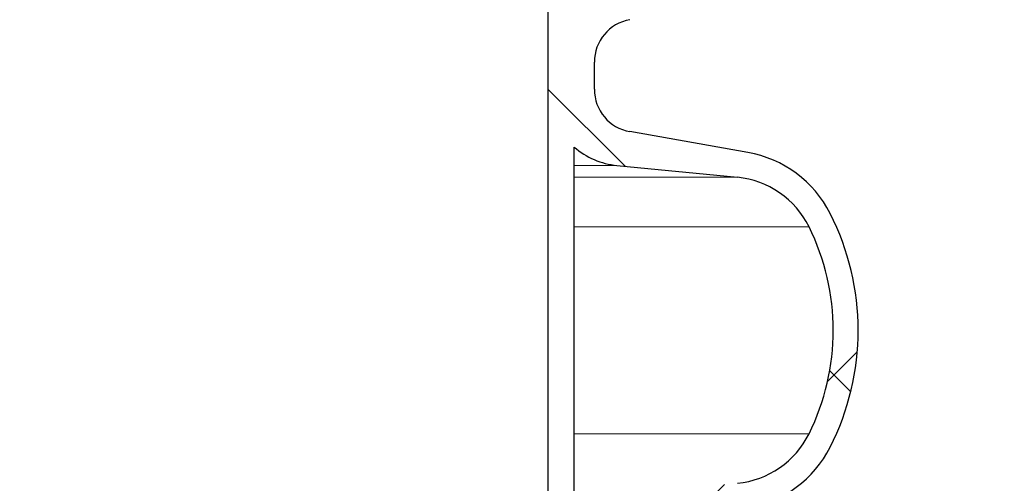
# Model space of a CAD drawing. Units: millimetres. Extents: x 15 to 735, y 5 to 292.
# Drawn here: x 679 to 686, y 168 to 171 of the extents above; entities that cross this region are included whole.
import ezdxf

# ---------------------------------------------------------------- set-up
doc = ezdxf.new("R2010")
doc.units = ezdxf.units.MM
doc.header["$PDSIZE"] = -1
for name, pattern in [('SLD-Dashed', [1.905, 1.27, -0.635]), ('SLD-Phantom', [12.699999999999998, 6.35, -1.27, 1.27, -1.27, 1.27, -1.27]), ('SLD-Solid', [0])]:
    doc.linetypes.add(name, pattern=pattern)
doc.layers.add('FUTURE_PIPES', color=9, linetype='SLD-Dashed')
doc.styles.add('SLDTEXTSTYLE0', font='GOTHIC.TTF', dxfattribs={"width": 0.913})
doc.dimstyles.new('SLDDIMSTYLE2', dxfattribs={"dimtxt": 3.5, "dimasz": 3.302, "dimexe": 0, "dimexo": 0.0625, "dimgap": 0.875, "dimtad": 1, "dimdec": 0, "dimlfac": 20, "dimrnd": 1e-09, "dimzin": 12, "dimdsep": 46, "dimtxsty": 'SLDTEXTSTYLE0', "dimsah": 1, "dimcen": 0.09, "dimadec": 0, "dimazin": 3, "dimtfac": 1, "dimtdec": 0, "dimtofl": 0, "dimtmove": 0, "dimatfit": 3, "dimfxl": 1, "dimfrac": 2, "dimtolj": 1, "dimtzin": 12, "dimarcsym": 0})

# ---------------------------------------------------------------- blocks, each defined once
blk = doc.blocks.new('*D48')
at = {"color": 0, "linetype": 'SLD-Solid', "lineweight": -2}
for p, q in [((676.5422693426368, 266.6801056729901), (701.4797693426368, 266.6801056729901)), ((701.4797693426368, 165.8646056729901), (701.4797693426368, 263.37810567299)), ((656.1672693426368, 162.5626056729901), (701.4797693426368, 162.5626056729901))]:
    blk.add_line(p, q, dxfattribs=at)
at = {"color": 0}
for points in [[(702.0301026759702, 263.37810567299), (700.9294360093035, 263.37810567299), (701.4797693426368, 266.6801056729901)], [(700.9294360093035, 165.8646056729901), (702.0301026759702, 165.8646056729901), (701.4797693426368, 162.5626056729901)]]:
    blk.add_solid(points, dxfattribs=at)
at = {"layer": 'Defpoints', "color": 0}
for p in [(676.4797693426368, 266.6801056729901), (701.4797693426368, 266.6801056729901), (656.1047693426368, 162.5626056729901)]:
    blk.add_point(p, dxfattribs=at)
at = {"color": 0, "lineweight": 18, "insert": (697.1047693426368, 206.2857793614068), "char_height": 3.5, "attachment_point": 2, "rotation": 90, "style": 'SLDTEXTSTYLE0'}
blk.add_mtext('\\A1;H', dxfattribs=at)

msp = doc.modelspace()

# ---------------------------------------------------------------- hatches: boundary and pattern name
at = {"layer": 'FUTURE_PIPES', "linetype": 'SLD-Solid', "lineweight": 18}
h = msp.add_hatch(dxfattribs=at)
h.set_pattern_fill('ANSI37', color=256, style=0)
h.set_pattern_definition([(45, (530, 0), (-2.245064030267288, 2.245064030267288), []), (135, (530, 0), (-2.245064030267288, -2.245064030267288), [])])
edge = h.paths.add_edge_path(flags=0)
edge.add_line((684.3231273665835, 194.2823110504742), (683.6392221159867, 194.4029019984026))
edge.add_arc((683.6652693426367, 194.5506231613544), 0.15, 180, 260.0000000000117, ccw=False)
edge.add_line((683.5152693426369, 194.5506231613544), (683.5152693426369, 195.0645881846255))
edge.add_arc((683.6652693426367, 195.0645881846256), 0.15, 99.99999999998829, 180, ccw=False)
edge.add_line((683.6392221159867, 195.2123093475774), (684.3231273665835, 195.3329002955059))
edge.add_arc((684.1869871952927, 196.1049895738674), 0.7839999999999986, 280.000000000001, 333.068521931826)
edge.add_arc((683.3132693426368, 196.54885567299), 1.763999999999999, 333.0685219318236, 386.9314780681814)
edge.add_arc((684.1869871952927, 196.9927217721127), 0.7839999999999986, 26.93147806817023, 79.99999999999906)
edge.add_line((684.3231273665835, 197.7648110504742), (683.5152167784026, 197.9072674851705))
edge.add_arc((683.5662693426368, 198.1968009645561), 0.2939999999999987, 180, 260.0000000000035, ccw=False)
edge.add_line((683.2722693426368, 198.1968009645561), (683.2722693426368, 198.3834103814239))
edge.add_arc((683.5662693426368, 198.3834103814239), 0.2939999999999987, 100.0000000000183, 180, ccw=False)
edge.add_line((683.5152167784026, 198.6729438608095), (684.3231273665835, 198.8154002955058))
edge.add_arc((684.1869871952927, 199.5874895738674), 0.7839999999999986, 280.000000000001, 333.068521931826)
edge.add_arc((683.3132693426368, 200.0313556729901), 1.763999999999999, 333.0685219318219, 386.9314780681781)
edge.add_arc((684.1869871952927, 200.4752217721127), 0.7839999999999986, 26.93147806817399, 79.99999999999906)
edge.add_line((684.3231273665835, 201.2473110504743), (683.6392221159867, 201.3679019984026))
edge.add_arc((683.6652693426367, 201.5156231613544), 0.15, 180, 260.0000000000117, ccw=False)
edge.add_line((683.5152693426369, 201.5156231613544), (683.5152693426369, 202.0295881846256))
edge.add_arc((683.6652693426367, 202.0295881846255), 0.15, 99.99999999998829, 180, ccw=False)
edge.add_line((683.6392221159867, 202.1773093475774), (684.3231273665835, 202.2979002955058))
edge.add_arc((684.1869871952927, 203.0699895738674), 0.7839999999999986, 280.000000000001, 333.0685219318223)
edge.add_arc((683.3132693426368, 203.51385567299), 1.763999999999999, 333.0685219318219, 386.9314780681797)
edge.add_arc((684.1869871952927, 203.9577217721126), 0.7839999999999986, 26.9314780681777, 79.99999999999906)
edge.add_line((684.3231273665835, 204.7298110504742), (683.5152167784026, 204.8722674851705))
edge.add_arc((683.5662693426368, 205.1618009645561), 0.2939999999999987, 180, 260.0000000000035, ccw=False)
edge.add_line((683.2722693426368, 205.1618009645561), (683.2722693426368, 205.3484103814238))
edge.add_arc((683.5662693426368, 205.3484103814239), 0.2939999999999987, 100.0000000000183, 180, ccw=False)
edge.add_line((683.5152167784026, 205.6379438608095), (684.3231273665835, 205.7804002955058))
edge.add_arc((684.1869871952927, 206.5524895738674), 0.7839999999999986, 280.000000000001, 333.068521931826)
edge.add_arc((683.3132693426368, 206.99635567299), 1.763999999999999, 333.0685219318236, 386.9314780681781)
edge.add_arc((684.1869871952927, 207.4402217721126), 0.7839999999999986, 26.93147806817399, 79.99999999999906)
edge.add_line((684.3231273665835, 208.2123110504742), (683.6392221159867, 208.3329019984026))
edge.add_arc((683.6652693426367, 208.4806231613545), 0.15, 180, 260.0000000000117, ccw=False)
edge.add_line((683.5152693426369, 208.4806231613545), (683.5152693426369, 208.9945881846256))
edge.add_arc((683.6652693426367, 208.9945881846256), 0.15, 99.99999999998829, 180, ccw=False)
edge.add_line((683.6392221159867, 209.1423093475774), (684.3231273665835, 209.2629002955058))
edge.add_arc((684.1869871952927, 210.0349895738674), 0.7839999999999986, 280.000000000001, 333.068521931826)
edge.add_arc((683.3132693426368, 210.4788556729901), 1.763999999999999, 333.0685219318219, 386.9314780681797)
edge.add_arc((684.1869871952927, 210.9227217721127), 0.7839999999999986, 26.9314780681814, 79.99999999999906)
edge.add_line((684.3231273665835, 211.6948110504742), (683.5152167784026, 211.8372674851706))
edge.add_arc((683.5662693426368, 212.1268009645561), 0.2939999999999987, 180, 260.0000000000035, ccw=False)
edge.add_line((683.2722693426368, 212.1268009645561), (683.2722693426368, 212.3134103814239))
edge.add_arc((683.5662693426368, 212.3134103814239), 0.2939999999999987, 100.0000000000183, 180, ccw=False)
edge.add_line((683.5152167784026, 212.6029438608095), (684.3231273665835, 212.7454002955058))
edge.add_arc((684.1869871952927, 213.5174895738674), 0.7839999999999986, 280.000000000001, 333.0685219318223)
edge.add_arc((683.3132693426368, 213.96135567299), 1.763999999999999, 333.0685219318219, 386.9314780681781)
edge.add_arc((684.1869871952927, 214.4052217721126), 0.7839999999999986, 26.9314780681777, 79.99999999999906)
edge.add_line((684.3231273665835, 215.1773110504742), (683.6392221159867, 215.2979019984026))
edge.add_arc((683.6652693426367, 215.4456231613544), 0.15, 180, 260.0000000000117, ccw=False)
edge.add_line((683.5152693426369, 215.4456231613544), (683.5152693426369, 215.9595881846256))
edge.add_arc((683.6652693426367, 215.9595881846256), 0.15, 99.99999999998829, 180, ccw=False)
edge.add_line((683.6392221159867, 216.1073093475774), (684.3231273665835, 216.2279002955058))
edge.add_arc((684.1869871952927, 216.9999895738674), 0.7839999999999986, 280.000000000001, 333.068521931826)
edge.add_arc((683.3132693426368, 217.44385567299), 1.763999999999999, 333.0685219318236, 386.9314780681781)
edge.add_arc((684.1869871952927, 217.8877217721127), 0.7839999999999986, 26.93147806817023, 79.99999999999906)
edge.add_line((684.3231273665835, 218.6598110504742), (683.5152167784026, 218.8022674851706))
edge.add_arc((683.5662693426368, 219.0918009645562), 0.2939999999999987, 180, 259.9999999999817, ccw=False)
edge.add_line((683.2722693426368, 219.0918009645562), (683.2722693426368, 219.2784103814239))
edge.add_arc((683.5662693426368, 219.2784103814239), 0.2939999999999987, 100.0000000000183, 180, ccw=False)
edge.add_line((683.5152167784026, 219.5679438608095), (684.3231273665835, 219.7104002955058))
edge.add_arc((684.1869871952927, 220.4824895738674), 0.7839999999999986, 280.000000000001, 333.0685219318223)
edge.add_arc((683.3132693426368, 220.92635567299), 1.763999999999999, 333.0685219318219, 386.9314780681797)
edge.add_arc((684.1869871952927, 221.3702217721126), 0.7839999999999986, 26.9314780681777, 79.99999999999906)
edge.add_line((684.3231273665835, 222.1423110504742), (683.6392221159867, 222.2629019984026))
edge.add_arc((683.6652693426367, 222.4106231613545), 0.15, 180, 260.0000000000117, ccw=False)
edge.add_line((683.5152693426369, 222.4106231613545), (683.5152693426369, 222.9245881846256))
edge.add_arc((683.6652693426367, 222.9245881846256), 0.15, 99.99999999998829, 180, ccw=False)
edge.add_line((683.6392221159867, 223.0723093475774), (684.3231273665835, 223.1929002955058))
edge.add_arc((684.1869871952927, 223.9649895738674), 0.7839999999999986, 280.000000000001, 333.0685219318223)
edge.add_arc((683.3132693426368, 224.40885567299), 1.763999999999999, 333.0685219318236, 386.9314780681781)
edge.add_arc((684.1869871952927, 224.8527217721127), 0.7839999999999986, 26.93147806817399, 79.99999999999906)
edge.add_line((684.3231273665835, 225.6248110504742), (683.5152167784026, 225.7672674851705))
edge.add_arc((683.5662693426368, 226.0568009645561), 0.2939999999999987, 180, 259.9999999999817, ccw=False)
edge.add_line((683.2722693426368, 226.0568009645561), (683.2722693426368, 226.2434103814239))
edge.add_arc((683.5662693426368, 226.2434103814239), 0.2939999999999987, 100.0000000000183, 180, ccw=False)
edge.add_line((683.5152167784026, 226.5329438608094), (684.3231273665835, 226.6754002955058))
edge.add_arc((684.1869871952927, 227.4474895738674), 0.7839999999999986, 280.000000000001, 333.068521931826)
edge.add_arc((683.3132693426368, 227.89135567299), 1.763999999999999, 333.0685219318236, 386.9314780681814)
edge.add_arc((684.1869871952927, 228.3352217721126), 0.7839999999999986, 26.9314780681814, 79.99999999999906)
edge.add_line((684.3231273665835, 229.1073110504742), (683.6392221159867, 229.2279019984026))
edge.add_arc((683.6652693426367, 229.3756231613544), 0.15, 180, 260.0000000000117, ccw=False)
edge.add_line((683.5152693426369, 229.3756231613544), (683.5152693426369, 229.8895881846256))
edge.add_arc((683.6652693426367, 229.8895881846256), 0.15, 99.99999999998829, 180, ccw=False)
edge.add_line((683.6392221159867, 230.0373093475774), (684.3231273665835, 230.1579002955058))
edge.add_arc((684.1869871952927, 230.9299895738674), 0.7839999999999986, 280.000000000001, 333.0685219318223)
edge.add_arc((683.3132693426368, 231.37385567299), 1.763999999999999, 333.0685219318219, 386.9314780681797)
edge.add_arc((684.1869871952927, 231.8177217721126), 0.7839999999999986, 26.9314780681777, 79.99999999999906)
edge.add_line((684.3231273665835, 232.5898110504742), (683.5152167784026, 232.7322674851706))
edge.add_arc((683.5662693426368, 233.0218009645561), 0.2939999999999987, 180, 259.9999999999817, ccw=False)
edge.add_line((683.2722693426368, 233.0218009645561), (683.2722693426368, 233.2084103814239))
edge.add_arc((683.5662693426368, 233.2084103814239), 0.2939999999999987, 100.0000000000183, 180, ccw=False)
edge.add_line((683.5152167784026, 233.4979438608095), (684.3231273665835, 233.6404002955058))
edge.add_arc((684.1869871952927, 234.4124895738674), 0.7839999999999986, 280.000000000001, 333.0685219318223)
edge.add_arc((683.3132693426368, 234.85635567299), 1.763999999999999, 333.0685219318236, 386.9314780681814)
edge.add_arc((684.1869871952927, 235.3002217721126), 0.7839999999999986, 26.9314780681814, 79.99999999999906)
edge.add_line((684.3231273665835, 236.0723110504742), (683.6392221159867, 236.1929019984026))
edge.add_arc((683.6652693426367, 236.3406231613545), 0.15, 180, 260.0000000000117, ccw=False)
edge.add_line((683.5152693426369, 236.3406231613545), (683.5152693426369, 236.8545881846256))
edge.add_arc((683.6652693426367, 236.8545881846256), 0.15, 99.99999999998829, 180, ccw=False)
edge.add_line((683.6392221159867, 237.0023093475774), (684.3231273665835, 237.1229002955058))
edge.add_arc((684.1869871952927, 237.8949895738674), 0.7839999999999986, 280.000000000001, 333.068521931826)
edge.add_arc((683.3132693426368, 238.33885567299), 1.763999999999999, 333.0685219318236, 386.9314780681814)
edge.add_arc((684.1869871952927, 238.7827217721127), 0.7839999999999986, 26.93147806817399, 79.99999999999906)
edge.add_line((684.3231273665835, 239.5548110504743), (683.5152167784026, 239.6972674851706))
edge.add_arc((683.5662693426368, 239.9868009645562), 0.2939999999999987, 180, 260.0000000000035, ccw=False)
edge.add_line((683.2722693426368, 239.9868009645562), (683.2722693426368, 240.1734103814239))
edge.add_arc((683.5662693426368, 240.1734103814239), 0.2939999999999987, 100.0000000000183, 180, ccw=False)
edge.add_line((683.5152167784026, 240.4629438608095), (684.3231273665835, 240.6054002955058))
edge.add_arc((684.1869871952927, 241.3774895738674), 0.7839999999999986, 280.000000000001, 333.0685219318223)
edge.add_arc((683.3132693426368, 241.82135567299), 1.763999999999999, 333.0685219318219, 386.9314780681781)
edge.add_arc((684.1869871952927, 242.2652217721126), 0.7839999999999986, 26.9314780681777, 79.99999999999906)
edge.add_line((684.3231273665835, 243.0373110504742), (683.6392221159867, 243.1579019984026))
edge.add_arc((683.6652693426367, 243.3056231613544), 0.15, 180, 260.0000000000117, ccw=False)
edge.add_line((683.5152693426369, 243.3056231613544), (683.5152693426369, 243.56260567299))
edge.add_line((683.5152693426369, 243.56260567299), (683.3792693426369, 243.56260567299))
edge.add_line((683.3792693426368, 243.56260567299), (683.3792693426368, 243.2665196609141))
edge.add_arc((683.7247693426368, 243.2665196609141), 0.3455, 180, 264.3999999999989)
edge.add_line((683.69105445077, 242.9226685942203), (684.251191685043, 242.8677466582041))
edge.add_arc((684.1912757845909, 242.2566770346152), 0.6140000000000019, 26.372516233578494, 84.40000000000191, ccw=False)
edge.add_arc((683.3132693426368, 241.82135567299), 1.594, -26.372516233577812, 26.37251623357588, ccw=False)
edge.add_arc((684.1912757845909, 241.3860343113648), 0.6140000000000019, 275.5999999999982, 333.62748376642156, ccw=False)
edge.add_line((684.251191685043, 240.7749646877759), (683.4271846946128, 240.6941700959576))
edge.add_arc((683.4782693426368, 240.1731685520671), 0.523500000000001, 95.60000000001132, 131.0077007365347)
edge.add_line((683.1347693426368, 240.5682128533802), (683.1347693426368, 243.56260567299))
edge.add_line((683.1347693426368, 243.56260567299), (682.9547693426368, 243.56260567299))
edge.add_line((682.9547693426368, 243.56260567299), (682.9547693426368, 142.56260567299))
edge.add_line((682.9547693426368, 142.56260567299), (683.2722693426368, 142.56260567299))
edge.add_line((683.2722693426368, 142.56260567299), (683.2722693426368, 142.6634103814239))
edge.add_arc((683.5662693426368, 142.6634103814239), 0.2939999999999987, 100.0000000000183, 180, ccw=False)
edge.add_line((683.5152167784026, 142.9529438608095), (684.3231273665835, 143.0954002955059))
edge.add_arc((684.1869871952927, 143.8674895738674), 0.7839999999999986, 280.0000000000099, 333.068521931826)
edge.add_arc((683.3132693426368, 144.31135567299), 1.763999999999999, 333.0685219318219, 386.9314780681797)
edge.add_arc((684.1869871952927, 144.7552217721126), 0.7839999999999986, 26.9314780681814, 79.99999999999906)
edge.add_line((684.3231273665835, 145.5273110504742), (683.6392221159867, 145.6479019984027))
edge.add_arc((683.6652693426367, 145.7956231613545), 0.15, 180, 260.0000000000117, ccw=False)
edge.add_line((683.5152693426369, 145.7956231613545), (683.5152693426369, 146.3095881846256))
edge.add_arc((683.6652693426367, 146.3095881846256), 0.15, 99.99999999998829, 180, ccw=False)
edge.add_line((683.6392221159867, 146.4573093475774), (684.3231273665835, 146.5779002955059))
edge.add_arc((684.1869871952927, 147.3499895738674), 0.7839999999999986, 280.000000000001, 333.0685219318223)
edge.add_arc((683.3132693426368, 147.79385567299), 1.763999999999999, 333.0685219318236, 386.9314780681814)
edge.add_arc((684.1869871952927, 148.2377217721126), 0.7839999999999986, 26.93147806817399, 79.99999999999906)
edge.add_line((684.3231273665835, 149.0098110504742), (683.5152167784026, 149.1522674851705))
edge.add_arc((683.5662693426368, 149.4418009645561), 0.2939999999999987, 180, 259.9999999999817, ccw=False)
edge.add_line((683.2722693426368, 149.4418009645561), (683.2722693426368, 149.6284103814239))
edge.add_arc((683.5662693426368, 149.6284103814239), 0.2939999999999987, 100.0000000000183, 180, ccw=False)
edge.add_line((683.5152167784026, 149.9179438608095), (684.3231273665835, 150.0604002955058))
edge.add_arc((684.1869871952927, 150.8324895738673), 0.7839999999999986, 280.000000000001, 333.0685219318298)
edge.add_arc((683.3132693426368, 151.2763556729901), 1.763999999999999, 333.0685219318219, 386.9314780681781)
edge.add_arc((684.1869871952927, 151.7202217721127), 0.7839999999999986, 26.93147806817399, 79.99999999999906)
edge.add_line((684.3231273665835, 152.4923110504742), (683.6392221159867, 152.6129019984026))
edge.add_arc((683.6652693426367, 152.7606231613544), 0.15, 180, 260.0000000000117, ccw=False)
edge.add_line((683.5152693426369, 152.7606231613544), (683.5152693426369, 153.2745881846256))
edge.add_arc((683.6652693426367, 153.2745881846255), 0.15, 99.99999999998829, 180, ccw=False)
edge.add_line((683.6392221159867, 153.4223093475774), (684.3231273665835, 153.5429002955058))
edge.add_arc((684.1869871952927, 154.3149895738674), 0.7839999999999986, 280.000000000001, 333.0685219318223)
edge.add_arc((683.3132693426368, 154.75885567299), 1.763999999999999, 333.0685219318219, 386.9314780681797)
edge.add_arc((684.1869871952927, 155.2027217721126), 0.7839999999999986, 26.9314780681777, 79.99999999999906)
edge.add_line((684.3231273665835, 155.9748110504742), (683.5152167784026, 156.1172674851705))
edge.add_arc((683.5662693426368, 156.4068009645561), 0.2939999999999987, 180, 259.9999999999817, ccw=False)
edge.add_line((683.2722693426368, 156.4068009645561), (683.2722693426368, 156.5934103814239))
edge.add_arc((683.5662693426368, 156.5934103814239), 0.2939999999999987, 100.0000000000183, 180, ccw=False)
edge.add_line((683.5152167784026, 156.8829438608095), (684.3231273665835, 157.0254002955058))
edge.add_arc((684.1869871952927, 157.7974895738674), 0.7839999999999986, 280.000000000001, 333.068521931826)
edge.add_arc((683.3132693426368, 158.24135567299), 1.763999999999999, 333.0685219318236, 386.9314780681781)
edge.add_arc((684.1869871952927, 158.6852217721126), 0.7839999999999986, 26.93147806817399, 79.99999999999906)
edge.add_line((684.3231273665835, 159.4573110504742), (683.6392221159867, 159.5779019984026))
edge.add_arc((683.6652693426367, 159.7256231613545), 0.15, 180, 260.0000000000117, ccw=False)
edge.add_line((683.5152693426369, 159.7256231613545), (683.5152693426369, 160.2395881846256))
edge.add_arc((683.6652693426367, 160.2395881846256), 0.15, 99.99999999998829, 180, ccw=False)
edge.add_line((683.6392221159867, 160.3873093475774), (684.3231273665835, 160.5079002955058))
edge.add_arc((684.1869871952927, 161.2799895738674), 0.7839999999999986, 280.000000000001, 333.068521931826)
edge.add_arc((683.3132693426368, 161.7238556729901), 1.763999999999999, 333.0685219318219, 386.9314780681797)
edge.add_arc((684.1869871952927, 162.1677217721127), 0.7839999999999986, 26.9314780681814, 79.99999999999906)
edge.add_line((684.3231273665835, 162.9398110504742), (683.5152167784026, 163.0822674851706))
edge.add_arc((683.5662693426368, 163.3718009645561), 0.2939999999999987, 180, 259.9999999999817, ccw=False)
edge.add_line((683.2722693426368, 163.3718009645561), (683.2722693426368, 163.5584103814239))
edge.add_arc((683.5662693426368, 163.5584103814239), 0.2939999999999987, 100.0000000000183, 180, ccw=False)
edge.add_line((683.5152167784026, 163.8479438608095), (684.3231273665835, 163.9904002955059))
edge.add_arc((684.1869871952927, 164.7624895738674), 0.7839999999999986, 280.000000000001, 333.0685219318223)
edge.add_arc((683.3132693426368, 165.20635567299), 1.763999999999999, 333.0685219318236, 386.9314780681797)
edge.add_arc((684.1869871952927, 165.6502217721126), 0.7839999999999986, 26.9314780681777, 79.99999999999906)
edge.add_line((684.3231273665835, 166.4223110504742), (683.6392221159867, 166.5429019984026))
edge.add_arc((683.6652693426367, 166.6906231613545), 0.15, 180, 260.0000000000117, ccw=False)
edge.add_line((683.5152693426369, 166.6906231613545), (683.5152693426369, 167.2045881846256))
edge.add_arc((683.6652693426367, 167.2045881846256), 0.15, 99.99999999998829, 180, ccw=False)
edge.add_line((683.6392221159867, 167.3523093475774), (684.3231273665835, 167.4729002955058))
edge.add_arc((684.1869871952927, 168.2449895738674), 0.7839999999999986, 280.000000000001, 333.068521931826)
edge.add_arc((683.3132693426368, 168.68885567299), 1.763999999999999, 333.0685219318236, 386.9314780681814)
edge.add_arc((684.1869871952927, 169.1327217721126), 0.7839999999999986, 26.9314780681814, 79.99999999999906)
edge.add_line((684.3231273665835, 169.9048110504742), (683.5152167784026, 170.0472674851706))
edge.add_arc((683.5662693426368, 170.3368009645562), 0.2939999999999987, 180, 259.9999999999817, ccw=False)
edge.add_line((683.2722693426368, 170.3368009645562), (683.2722693426368, 170.5234103814239))
edge.add_arc((683.5662693426368, 170.5234103814239), 0.2939999999999987, 100.0000000000183, 180, ccw=False)
edge.add_line((683.5152167784026, 170.8129438608095), (684.3231273665835, 170.9554002955058))
edge.add_arc((684.1869871952927, 171.7274895738674), 0.7839999999999986, 280.000000000001, 333.0685219318223)
edge.add_arc((683.3132693426368, 172.17135567299), 1.763999999999999, 333.0685219318219, 386.9314780681797)
edge.add_arc((684.1869871952927, 172.6152217721126), 0.7839999999999986, 26.9314780681777, 79.99999999999906)
edge.add_line((684.3231273665835, 173.3873110504742), (683.6392221159867, 173.5079019984026))
edge.add_arc((683.6652693426367, 173.6556231613545), 0.15, 180, 260.0000000000117, ccw=False)
edge.add_line((683.5152693426369, 173.6556231613545), (683.5152693426369, 174.1695881846256))
edge.add_arc((683.6652693426367, 174.1695881846256), 0.15, 99.99999999998829, 180, ccw=False)
edge.add_line((683.6392221159867, 174.3173093475774), (684.3231273665835, 174.4379002955058))
edge.add_arc((684.1869871952927, 175.2099895738674), 0.7839999999999986, 280.000000000001, 333.0685219318223)
edge.add_arc((683.3132693426368, 175.65385567299), 1.763999999999999, 333.0685219318236, 386.9314780681781)
edge.add_arc((684.1869871952927, 176.0977217721126), 0.7839999999999986, 26.9314780681777, 79.99999999999906)
edge.add_line((684.3231273665835, 176.8698110504742), (683.5152167784026, 177.0122674851706))
edge.add_arc((683.5662693426368, 177.3018009645562), 0.2939999999999987, 180, 259.9999999999817, ccw=False)
edge.add_line((683.2722693426368, 177.3018009645562), (683.2722693426368, 177.4884103814239))
edge.add_arc((683.5662693426368, 177.4884103814239), 0.2939999999999987, 100.0000000000183, 180, ccw=False)
edge.add_line((683.5152167784026, 177.7779438608094), (684.3231273665835, 177.9204002955058))
edge.add_arc((684.1869871952927, 178.6924895738674), 0.7839999999999986, 280.000000000001, 333.068521931826)
edge.add_arc((683.3132693426368, 179.13635567299), 1.763999999999999, 333.0685219318236, 386.9314780681814)
edge.add_arc((684.1869871952927, 179.5802217721126), 0.7839999999999986, 26.9314780681814, 79.99999999999906)
edge.add_line((684.3231273665835, 180.3523110504742), (683.6392221159867, 180.4729019984026))
edge.add_arc((683.6652693426367, 180.6206231613544), 0.15, 180, 260.0000000000117, ccw=False)
edge.add_line((683.5152693426369, 180.6206231613544), (683.5152693426369, 181.1345881846256))
edge.add_arc((683.6652693426367, 181.1345881846256), 0.15, 99.99999999998829, 180, ccw=False)
edge.add_line((683.6392221159867, 181.2823093475774), (684.3231273665835, 181.4029002955058))
edge.add_arc((684.1869871952927, 182.1749895738674), 0.7839999999999986, 280.000000000001, 333.0685219318223)
edge.add_arc((683.3132693426368, 182.61885567299), 1.763999999999999, 333.0685219318219, 386.9314780681797)
edge.add_arc((684.1869871952927, 183.0627217721126), 0.7839999999999986, 26.9314780681777, 79.99999999999906)
edge.add_line((684.3231273665835, 183.8348110504742), (683.5152167784026, 183.9772674851706))
edge.add_arc((683.5662693426368, 184.2668009645561), 0.2939999999999987, 180, 259.9999999999817, ccw=False)
edge.add_line((683.2722693426368, 184.2668009645561), (683.2722693426368, 184.4534103814239))
edge.add_arc((683.5662693426368, 184.4534103814239), 0.2939999999999987, 100.0000000000183, 180, ccw=False)
edge.add_line((683.5152167784026, 184.7429438608095), (684.3231273665835, 184.8854002955058))
edge.add_arc((684.1869871952927, 185.6574895738674), 0.7839999999999986, 280.000000000001, 333.0685219318223)
edge.add_arc((683.3132693426368, 186.10135567299), 1.763999999999999, 333.0685219318236, 386.9314780681814)
edge.add_arc((684.1869871952927, 186.5452217721126), 0.7839999999999986, 26.9314780681814, 79.99999999999906)
edge.add_line((684.3231273665835, 187.3173110504742), (683.6392221159867, 187.4379019984026))
edge.add_arc((683.6652693426367, 187.5856231613545), 0.15, 180, 260.0000000000117, ccw=False)
edge.add_line((683.5152693426369, 187.5856231613545), (683.5152693426369, 188.0995881846256))
edge.add_arc((683.6652693426367, 188.0995881846256), 0.15, 99.99999999998829, 180, ccw=False)
edge.add_line((683.6392221159867, 188.2473093475774), (684.3231273665835, 188.3679002955058))
edge.add_arc((684.1869871952927, 189.1399895738674), 0.7839999999999986, 280.000000000001, 333.068521931826)
edge.add_arc((683.3132693426368, 189.58385567299), 1.763999999999999, 333.0685219318236, 386.9314780681814)
edge.add_arc((684.1869871952927, 190.0277217721127), 0.7839999999999986, 26.93147806817399, 79.99999999999906)
edge.add_line((684.3231273665835, 190.7998110504743), (683.5152167784026, 190.9422674851706))
edge.add_arc((683.5662693426368, 191.2318009645562), 0.2939999999999987, 180, 259.9999999999817, ccw=False)
edge.add_line((683.2722693426368, 191.2318009645562), (683.2722693426368, 191.4184103814239))
edge.add_arc((683.5662693426368, 191.4184103814239), 0.2939999999999987, 100.0000000000183, 180, ccw=False)
edge.add_line((683.5152167784026, 191.7079438608095), (684.3231273665835, 191.8504002955058))
edge.add_arc((684.1869871952927, 192.6224895738674), 0.7839999999999986, 280.000000000001, 333.0685219318223)
edge.add_arc((683.3132693426368, 193.06635567299), 1.763999999999999, 333.0685219318219, 386.9314780681781)
edge.add_arc((684.1869871952927, 193.5102217721126), 0.7839999999999986, 26.9314780681777, 79.99999999999906)
edge = h.paths.add_edge_path(flags=0)
edge.add_arc((683.7247693426368, 236.301519660914), 0.3455, 180, 264.3999999999989)
edge.add_line((683.69105445077, 235.9576685942204), (684.251191685043, 235.9027466582041))
edge.add_arc((684.1912757845909, 235.2916770346152), 0.6140000000000019, 26.372516233578494, 84.40000000000191, ccw=False)
edge.add_arc((683.3132693426368, 234.85635567299), 1.594, -26.37251623357588, 26.37251623357588, ccw=False)
edge.add_arc((684.1912757845909, 234.4210343113647), 0.6140000000000019, 275.5999999999982, 333.6274837664263, ccw=False)
edge.add_line((684.251191685043, 233.8099646877759), (683.4271846946128, 233.7291700959575))
edge.add_arc((683.4782693426368, 233.2081685520671), 0.523500000000001, 95.60000000001132, 131.0077007365347)
edge.add_line((683.1347693426368, 233.6032128533802), (683.1347693426368, 239.5919984925998))
edge.add_arc((683.4782693426368, 239.987042793913), 0.523500000000001, 228.9922992634653, 264.3999999999887)
edge.add_line((683.4271846946128, 239.4660412500224), (684.2511916850428, 239.3852466582041))
edge.add_arc((684.1912757845909, 238.7741770346153), 0.6140000000000019, 26.372516233578494, 84.40000000000191, ccw=False)
edge.add_arc((683.3132693426368, 238.33885567299), 1.594, -26.372516233577812, 26.372516233577812, ccw=False)
edge.add_arc((684.1912757845909, 237.9035343113648), 0.6140000000000019, 275.5999999999982, 333.6274837664168, ccw=False)
edge.add_line((684.251191685043, 237.2924646877759), (683.69105445077, 237.2375427517597))
edge.add_arc((683.7247693426368, 236.893691685066), 0.3455, 95.6000000000011, 180)
edge.add_line((683.3792693426368, 236.893691685066), (683.3792693426368, 236.3015196609141))
edge = h.paths.add_edge_path(flags=0)
edge.add_arc((683.7247693426368, 229.3365196609141), 0.3455, 180, 264.3999999999989)
edge.add_line((683.69105445077, 228.9926685942203), (684.251191685043, 228.9377466582041))
edge.add_arc((684.1912757845909, 228.3266770346153), 0.6140000000000019, 26.372516233578494, 84.40000000000191, ccw=False)
edge.add_arc((683.3132693426368, 227.89135567299), 1.594, -26.372516233577812, 26.372516233577812, ccw=False)
edge.add_arc((684.1912757845909, 227.4560343113648), 0.6140000000000019, 275.5999999999982, 333.62748376642156, ccw=False)
edge.add_line((684.251191685043, 226.8449646877759), (683.4271846946128, 226.7641700959576))
edge.add_arc((683.4782693426368, 226.2431685520671), 0.523500000000001, 95.60000000001132, 131.0077007365347)
edge.add_line((683.1347693426368, 226.6382128533803), (683.1347693426368, 232.6269984925998))
edge.add_arc((683.4782693426368, 233.0220427939129), 0.523500000000001, 228.9922992634653, 264.3999999999887)
edge.add_line((683.4271846946128, 232.5010412500225), (684.2511916850428, 232.4202466582041))
edge.add_arc((684.1912757845909, 231.8091770346153), 0.6140000000000019, 26.37251623357372, 84.40000000000191, ccw=False)
edge.add_arc((683.3132693426368, 231.37385567299), 1.594, -26.372516233579518, 26.37251623357588, ccw=False)
edge.add_arc((684.1912757845909, 230.9385343113648), 0.6140000000000019, 275.5999999999982, 333.62748376642156, ccw=False)
edge.add_line((684.251191685043, 230.3274646877759), (683.69105445077, 230.2725427517597))
edge.add_arc((683.7247693426368, 229.928691685066), 0.3455, 95.6000000000011, 180)
edge.add_line((683.3792693426368, 229.928691685066), (683.3792693426368, 229.3365196609141))
edge = h.paths.add_edge_path(flags=0)
edge.add_arc((683.7247693426368, 222.3715196609141), 0.3455, 180, 264.3999999999989)
edge.add_line((683.69105445077, 222.0276685942204), (684.251191685043, 221.9727466582041))
edge.add_arc((684.1912757845909, 221.3616770346153), 0.6140000000000019, 26.37251623357372, 84.40000000000191, ccw=False)
edge.add_arc((683.3132693426368, 220.92635567299), 1.594, -26.372516233579518, 26.37251623357588, ccw=False)
edge.add_arc((684.1912757845909, 220.4910343113648), 0.6140000000000019, 275.5999999999982, 333.6274837664168, ccw=False)
edge.add_line((684.251191685043, 219.879964687776), (683.4271846946128, 219.7991700959576))
edge.add_arc((683.4782693426368, 219.2781685520671), 0.523500000000001, 95.60000000001132, 131.0077007365347)
edge.add_line((683.1347693426368, 219.6732128533802), (683.1347693426368, 225.6619984925998))
edge.add_arc((683.4782693426368, 226.057042793913), 0.523500000000001, 228.9922992634653, 264.3999999999887)
edge.add_line((683.4271846946128, 225.5360412500225), (684.2511916850428, 225.4552466582041))
edge.add_arc((684.1912757845909, 224.8441770346153), 0.6140000000000019, 26.372516233578494, 84.40000000000191, ccw=False)
edge.add_arc((683.3132693426368, 224.40885567299), 1.594, -26.37251623357588, 26.372516233577812, ccw=False)
edge.add_arc((684.1912757845909, 223.9735343113648), 0.6140000000000019, 275.5999999999982, 333.62748376642156, ccw=False)
edge.add_line((684.251191685043, 223.3624646877759), (683.69105445077, 223.3075427517597))
edge.add_arc((683.7247693426368, 222.963691685066), 0.3455, 95.6000000000011, 180)
edge.add_line((683.3792693426368, 222.963691685066), (683.3792693426368, 222.371519660914))
edge = h.paths.add_edge_path(flags=0)
edge.add_arc((683.7247693426368, 215.4065196609141), 0.3455, 180, 264.3999999999989)
edge.add_line((683.69105445077, 215.0626685942204), (684.251191685043, 215.0077466582041))
edge.add_arc((684.1912757845909, 214.3966770346153), 0.6140000000000019, 26.372516233578494, 84.40000000000191, ccw=False)
edge.add_arc((683.3132693426368, 213.96135567299), 1.594, -26.372516233579518, 26.37251623357588, ccw=False)
edge.add_arc((684.1912757845909, 213.5260343113648), 0.6140000000000019, 275.5999999999982, 333.62748376642156, ccw=False)
edge.add_line((684.251191685043, 212.9149646877759), (683.4271846946128, 212.8341700959576))
edge.add_arc((683.4782693426368, 212.3131685520671), 0.523500000000001, 95.60000000001132, 131.0077007365213)
edge.add_line((683.1347693426368, 212.7082128533803), (683.1347693426368, 218.6969984925998))
edge.add_arc((683.4782693426368, 219.092042793913), 0.523500000000001, 228.9922992634653, 264.3999999999887)
edge.add_line((683.4271846946128, 218.5710412500225), (684.2511916850428, 218.4902466582041))
edge.add_arc((684.1912757845909, 217.8791770346152), 0.6140000000000019, 26.372516233583212, 84.40000000000191, ccw=False)
edge.add_arc((683.3132693426368, 217.44385567299), 1.594, -26.372516233577812, 26.372516233577812, ccw=False)
edge.add_arc((684.1912757845909, 217.0085343113648), 0.6140000000000019, 275.59999999998763, 333.6274837664168, ccw=False)
edge.add_line((684.2511916850428, 216.3974646877759), (683.69105445077, 216.3425427517597))
edge.add_arc((683.7247693426368, 215.998691685066), 0.3455, 95.6000000000011, 180)
edge.add_line((683.3792693426368, 215.998691685066), (683.3792693426368, 215.4065196609141))
edge = h.paths.add_edge_path(flags=0)
edge.add_arc((683.7247693426368, 208.441519660914), 0.3455, 180, 264.3999999999989)
edge.add_line((683.69105445077, 208.0976685942204), (684.251191685043, 208.0427466582041))
edge.add_arc((684.1912757845909, 207.4316770346152), 0.6140000000000019, 26.372516233583212, 84.40000000000191, ccw=False)
edge.add_arc((683.3132693426368, 206.99635567299), 1.594, -26.372516233577812, 26.372516233577812, ccw=False)
edge.add_arc((684.1912757845909, 206.5610343113648), 0.6140000000000019, 275.5999999999982, 333.62748376642156, ccw=False)
edge.add_line((684.251191685043, 205.9499646877759), (683.4271846946128, 205.8691700959576))
edge.add_arc((683.4782693426368, 205.3481685520671), 0.523500000000001, 95.60000000001132, 131.0077007365213)
edge.add_line((683.1347693426368, 205.7432128533803), (683.1347693426368, 211.7319984925998))
edge.add_arc((683.4782693426368, 212.1270427939129), 0.523500000000001, 228.9922992634653, 264.3999999999887)
edge.add_line((683.4271846946128, 211.6060412500224), (684.251191685043, 211.5252466582041))
edge.add_arc((684.1912757845909, 210.9141770346152), 0.6140000000000019, 26.372516233578494, 84.40000000000191, ccw=False)
edge.add_arc((683.3132693426368, 210.4788556729901), 1.594, -26.372516233579518, 26.37251623357588, ccw=False)
edge.add_arc((684.1912757845909, 210.0435343113648), 0.6140000000000019, 275.59999999998763, 333.6274837664168, ccw=False)
edge.add_line((684.2511916850428, 209.432464687776), (683.69105445077, 209.3775427517597))
edge.add_arc((683.7247693426368, 209.033691685066), 0.3455, 95.6000000000011, 180)
edge.add_line((683.3792693426368, 209.033691685066), (683.3792693426368, 208.4415196609141))
edge = h.paths.add_edge_path(flags=0)
edge.add_arc((683.7247693426368, 201.4765196609141), 0.3455, 180, 264.3999999999989)
edge.add_line((683.69105445077, 201.1326685942203), (684.251191685043, 201.0777466582041))
edge.add_arc((684.1912757845909, 200.4666770346153), 0.6140000000000019, 26.372516233578494, 84.40000000000191, ccw=False)
edge.add_arc((683.3132693426368, 200.0313556729901), 1.594, -26.372516233579518, 26.37251623357588, ccw=False)
edge.add_arc((684.1912757845909, 199.5960343113648), 0.6140000000000019, 275.5999999999982, 333.6274837664168, ccw=False)
edge.add_line((684.251191685043, 198.984964687776), (683.4271846946128, 198.9041700959576))
edge.add_arc((683.4782693426368, 198.383168552067), 0.523500000000001, 95.60000000001132, 131.0077007365213)
edge.add_line((683.1347693426368, 198.7782128533802), (683.1347693426368, 204.7669984925998))
edge.add_arc((683.4782693426368, 205.1620427939129), 0.523500000000001, 228.9922992634653, 264.3999999999887)
edge.add_line((683.4271846946128, 204.6410412500225), (684.251191685043, 204.5602466582041))
edge.add_arc((684.1912757845909, 203.9491770346153), 0.6140000000000019, 26.37251623357372, 84.40000000000191, ccw=False)
edge.add_arc((683.3132693426368, 203.51385567299), 1.594, -26.372516233577812, 26.37251623357588, ccw=False)
edge.add_arc((684.1912757845909, 203.0785343113648), 0.6140000000000019, 275.59999999998763, 333.62748376642156, ccw=False)
edge.add_line((684.2511916850428, 202.4674646877759), (683.69105445077, 202.4125427517597))
edge.add_arc((683.7247693426368, 202.068691685066), 0.3455, 95.6000000000011, 180)
edge.add_line((683.3792693426368, 202.068691685066), (683.3792693426368, 201.4765196609141))
edge = h.paths.add_edge_path(flags=0)
edge.add_arc((683.7247693426368, 194.5115196609141), 0.3455, 180, 264.3999999999989)
edge.add_line((683.69105445077, 194.1676685942203), (684.251191685043, 194.1127466582041))
edge.add_arc((684.1912757845909, 193.5016770346152), 0.6140000000000019, 26.372516233578494, 84.40000000000191, ccw=False)
edge.add_arc((683.3132693426368, 193.06635567299), 1.594, -26.372516233577812, 26.37251623357588, ccw=False)
edge.add_arc((684.1912757845909, 192.6310343113648), 0.6140000000000019, 275.5999999999982, 333.62748376642156, ccw=False)
edge.add_line((684.251191685043, 192.0199646877759), (683.4271846946128, 191.9391700959576))
edge.add_arc((683.4782693426368, 191.4181685520671), 0.523500000000001, 95.60000000001132, 131.0077007365347)
edge.add_line((683.1347693426368, 191.8132128533802), (683.1347693426368, 197.8019984925998))
edge.add_arc((683.4782693426368, 198.1970427939129), 0.523500000000001, 228.9922992634653, 264.3999999999887)
edge.add_line((683.4271846946128, 197.6760412500225), (684.251191685043, 197.5952466582041))
edge.add_arc((684.1912757845909, 196.9841770346152), 0.6140000000000019, 26.372516233578494, 84.40000000000191, ccw=False)
edge.add_arc((683.3132693426368, 196.54885567299), 1.594, -26.37251623357588, 26.372516233577812, ccw=False)
edge.add_arc((684.1912757845909, 196.1135343113648), 0.6140000000000019, 275.59999999998763, 333.62748376642156, ccw=False)
edge.add_line((684.2511916850428, 195.5024646877759), (683.69105445077, 195.4475427517596))
edge.add_arc((683.7247693426368, 195.1036916850659), 0.3455, 95.6000000000011, 180)
edge.add_line((683.3792693426368, 195.1036916850659), (683.3792693426368, 194.511519660914))
edge = h.paths.add_edge_path(flags=0)
edge.add_arc((683.7247693426368, 187.546519660914), 0.3455, 180, 264.3999999999989)
edge.add_line((683.69105445077, 187.2026685942204), (684.251191685043, 187.1477466582041))
edge.add_arc((684.1912757845909, 186.5366770346153), 0.6140000000000019, 26.372516233578494, 84.40000000000191, ccw=False)
edge.add_arc((683.3132693426368, 186.10135567299), 1.594, -26.37251623357588, 26.372516233577812, ccw=False)
edge.add_arc((684.1912757845909, 185.6660343113647), 0.6140000000000019, 275.5999999999982, 333.6274837664263, ccw=False)
edge.add_line((684.251191685043, 185.0549646877759), (683.4271846946128, 184.9741700959575))
edge.add_arc((683.4782693426368, 184.4531685520671), 0.523500000000001, 95.60000000001132, 131.0077007365347)
edge.add_line((683.1347693426368, 184.8482128533802), (683.1347693426368, 190.8369984925998))
edge.add_arc((683.4782693426368, 191.232042793913), 0.523500000000001, 228.9922992634653, 264.3999999999887)
edge.add_line((683.4271846946128, 190.7110412500224), (684.251191685043, 190.6302466582041))
edge.add_arc((684.1912757845909, 190.0191770346153), 0.6140000000000019, 26.372516233578494, 84.40000000000191, ccw=False)
edge.add_arc((683.3132693426368, 189.58385567299), 1.594, -26.372516233577812, 26.372516233577812, ccw=False)
edge.add_arc((684.1912757845909, 189.1485343113648), 0.6140000000000019, 275.5999999999982, 333.6274837664168, ccw=False)
edge.add_line((684.251191685043, 188.5374646877759), (683.69105445077, 188.4825427517597))
edge.add_arc((683.7247693426368, 188.138691685066), 0.3455, 95.6000000000011, 180)
edge.add_line((683.3792693426368, 188.138691685066), (683.3792693426368, 187.5465196609141))
edge = h.paths.add_edge_path(flags=0)
edge.add_arc((683.7247693426368, 180.5815196609141), 0.3455, 180, 264.3999999999989)
edge.add_line((683.69105445077, 180.2376685942203), (684.251191685043, 180.1827466582041))
edge.add_arc((684.1912757845909, 179.5716770346152), 0.6140000000000019, 26.372516233583212, 84.40000000000191, ccw=False)
edge.add_arc((683.3132693426368, 179.13635567299), 1.594, -26.372516233577812, 26.372516233577812, ccw=False)
edge.add_arc((684.1912757845909, 178.7010343113648), 0.6140000000000019, 275.5999999999982, 333.62748376642156, ccw=False)
edge.add_line((684.251191685043, 178.0899646877759), (683.4271846946128, 178.0091700959576))
edge.add_arc((683.4782693426368, 177.4881685520671), 0.523500000000001, 95.60000000001132, 131.0077007365347)
edge.add_line((683.1347693426368, 177.8832128533803), (683.1347693426368, 183.8719984925998))
edge.add_arc((683.4782693426368, 184.2670427939129), 0.523500000000001, 228.9922992634653, 264.3999999999887)
edge.add_line((683.4271846946128, 183.7460412500225), (684.251191685043, 183.6652466582041))
edge.add_arc((684.1912757845909, 183.0541770346153), 0.6140000000000019, 26.37251623357372, 84.40000000000191, ccw=False)
edge.add_arc((683.3132693426368, 182.61885567299), 1.594, -26.372516233579518, 26.37251623357588, ccw=False)
edge.add_arc((684.1912757845909, 182.1835343113648), 0.6140000000000019, 275.5999999999982, 333.62748376642156, ccw=False)
edge.add_line((684.251191685043, 181.5724646877759), (683.69105445077, 181.5175427517597))
edge.add_arc((683.7247693426368, 181.173691685066), 0.3455, 95.6000000000011, 180)
edge.add_line((683.3792693426368, 181.173691685066), (683.3792693426368, 180.5815196609141))
edge = h.paths.add_edge_path(flags=0)
edge.add_arc((683.7247693426368, 173.6165196609141), 0.3455, 180, 264.3999999999989)
edge.add_line((683.69105445077, 173.2726685942204), (684.251191685043, 173.2177466582041))
edge.add_arc((684.1912757845909, 172.6066770346152), 0.6140000000000019, 26.372516233578494, 84.40000000000191, ccw=False)
edge.add_arc((683.3132693426368, 172.17135567299), 1.594, -26.372516233579518, 26.37251623357588, ccw=False)
edge.add_arc((684.1912757845909, 171.7360343113648), 0.6140000000000019, 275.5999999999982, 333.62748376642156, ccw=False)
edge.add_line((684.251191685043, 171.124964687776), (683.4271846946128, 171.0441700959576))
edge.add_arc((683.4782693426368, 170.5231685520671), 0.523500000000001, 95.60000000001132, 131.0077007365347)
edge.add_line((683.1347693426368, 170.9182128533802), (683.1347693426368, 176.9069984925998))
edge.add_arc((683.4782693426368, 177.302042793913), 0.523500000000001, 228.9922992634653, 264.3999999999887)
edge.add_line((683.4271846946128, 176.7810412500225), (684.251191685043, 176.7002466582041))
edge.add_arc((684.1912757845909, 176.0891770346153), 0.6140000000000019, 26.372516233578494, 84.40000000000191, ccw=False)
edge.add_arc((683.3132693426368, 175.65385567299), 1.594, -26.372516233577812, 26.37251623357588, ccw=False)
edge.add_arc((684.1912757845909, 175.2185343113648), 0.6140000000000019, 275.5999999999982, 333.62748376642156, ccw=False)
edge.add_line((684.251191685043, 174.6074646877759), (683.69105445077, 174.5525427517597))
edge.add_arc((683.7247693426368, 174.208691685066), 0.3455, 95.6000000000011, 180)
edge.add_line((683.3792693426368, 174.208691685066), (683.3792693426368, 173.616519660914))
edge = h.paths.add_edge_path(flags=0)
edge.add_arc((683.7247693426368, 159.6865196609141), 0.3455, 180, 264.3999999999989)
edge.add_line((683.69105445077, 159.3426685942204), (684.251191685043, 159.2877466582041))
edge.add_arc((684.1912757845909, 158.6766770346152), 0.6140000000000019, 26.372516233583212, 84.40000000000191, ccw=False)
edge.add_arc((683.3132693426368, 158.24135567299), 1.594, -26.372516233577812, 26.372516233577812, ccw=False)
edge.add_arc((684.1912757845909, 157.8060343113648), 0.6140000000000019, 275.5999999999982, 333.62748376642156, ccw=False)
edge.add_line((684.251191685043, 157.194964687776), (683.4271846946128, 157.1141700959576))
edge.add_arc((683.4782693426368, 156.5931685520671), 0.523500000000001, 95.60000000001132, 131.0077007365347)
edge.add_line((683.1347693426368, 156.9882128533803), (683.1347693426368, 162.9769984925998))
edge.add_arc((683.4782693426368, 163.372042793913), 0.523500000000001, 228.9922992634653, 264.3999999999887)
edge.add_line((683.4271846946128, 162.8510412500225), (684.251191685043, 162.7702466582041))
edge.add_arc((684.1912757845909, 162.1591770346153), 0.6140000000000019, 26.37251623357372, 84.40000000000191, ccw=False)
edge.add_arc((683.3132693426368, 161.7238556729901), 1.594, -26.372516233579518, 26.37251623357588, ccw=False)
edge.add_arc((684.1912757845909, 161.2885343113648), 0.6140000000000019, 275.5999999999982, 333.6274837664168, ccw=False)
edge.add_line((684.251191685043, 160.677464687776), (683.69105445077, 160.6225427517597))
edge.add_arc((683.7247693426368, 160.278691685066), 0.3455, 95.6000000000011, 180)
edge.add_line((683.3792693426368, 160.278691685066), (683.3792693426368, 159.6865196609141))
edge = h.paths.add_edge_path(flags=0)
edge.add_arc((683.7247693426368, 152.7215196609141), 0.3455, 180, 264.3999999999989)
edge.add_line((683.69105445077, 152.3776685942203), (684.251191685043, 152.3227466582041))
edge.add_arc((684.1912757845909, 151.7116770346152), 0.6140000000000019, 26.372516233583212, 84.40000000000191, ccw=False)
edge.add_arc((683.3132693426368, 151.2763556729901), 1.594, -26.372516233579518, 26.37251623357588, ccw=False)
edge.add_arc((684.1912757845909, 150.8410343113648), 0.6140000000000019, 275.5999999999982, 333.6274837664168, ccw=False)
edge.add_line((684.251191685043, 150.229964687776), (683.4271846946128, 150.1491700959576))
edge.add_arc((683.4782693426368, 149.6281685520671), 0.523500000000001, 95.60000000001132, 131.0077007365347)
edge.add_line((683.1347693426368, 150.0232128533802), (683.1347693426368, 156.0119984925998))
edge.add_arc((683.4782693426368, 156.4070427939129), 0.523500000000001, 228.9922992634653, 264.3999999999887)
edge.add_line((683.4271846946128, 155.8860412500225), (684.251191685043, 155.8052466582041))
edge.add_arc((684.1912757845909, 155.1941770346153), 0.6140000000000019, 26.37251623357372, 84.40000000000191, ccw=False)
edge.add_arc((683.3132693426368, 154.75885567299), 1.594, -26.372516233579518, 26.37251623357588, ccw=False)
edge.add_arc((684.1912757845909, 154.3235343113648), 0.6140000000000019, 275.5999999999982, 333.6274837664168, ccw=False)
edge.add_line((684.251191685043, 153.7124646877759), (683.69105445077, 153.6575427517597))
edge.add_arc((683.7247693426368, 153.313691685066), 0.3455, 95.6000000000011, 180)
edge.add_line((683.3792693426368, 153.313691685066), (683.3792693426368, 152.7215196609141))
edge = h.paths.add_edge_path(flags=0)
edge.add_arc((683.7247693426368, 145.7565196609141), 0.3455, 180, 264.3999999999989)
edge.add_line((683.69105445077, 145.4126685942203), (684.251191685043, 145.3577466582041))
edge.add_arc((684.1912757845909, 144.7466770346152), 0.6140000000000019, 26.372516233578494, 84.40000000000191, ccw=False)
edge.add_arc((683.3132693426368, 144.31135567299), 1.594, -26.372516233577812, 26.37251623357588, ccw=False)
edge.add_arc((684.1912757845909, 143.8760343113648), 0.6140000000000019, 275.59999999998763, 333.62748376642156, ccw=False)
edge.add_line((684.2511916850428, 143.2649646877759), (683.427184694613, 143.1841700959576))
edge.add_arc((683.4782693426368, 142.6631685520671), 0.523500000000001, 95.59999999999893, 131.0077007365388)
edge.add_line((683.1347693426368, 143.0582128533802), (683.1347693426368, 149.0469984925998))
edge.add_arc((683.4782693426368, 149.4420427939129), 0.523500000000001, 228.9922992634653, 264.3999999999887)
edge.add_line((683.4271846946128, 148.9210412500225), (684.251191685043, 148.8402466582041))
edge.add_arc((684.1912757845909, 148.2291770346152), 0.6140000000000019, 26.372516233583212, 84.40000000000191, ccw=False)
edge.add_arc((683.3132693426368, 147.79385567299), 1.594, -26.372516233577812, 26.372516233577812, ccw=False)
edge.add_arc((684.1912757845909, 147.3585343113648), 0.6140000000000019, 275.5999999999982, 333.62748376642156, ccw=False)
edge.add_line((684.251191685043, 146.7474646877759), (683.69105445077, 146.6925427517597))
edge.add_arc((683.7247693426368, 146.3486916850659), 0.3455, 95.6000000000011, 180)
edge.add_line((683.3792693426368, 146.3486916850659), (683.3792693426368, 145.7565196609141))
edge = h.paths.add_edge_path(flags=0)
edge.add_arc((683.7247693426368, 167.243691685066), 0.3455, 95.6000000000011, 180)
edge.add_line((683.3792693426368, 167.243691685066), (683.3792693426368, 166.6515196609141))
edge.add_arc((683.7247693426368, 166.6515196609141), 0.3455, 180, 264.3999999999989)
edge.add_line((683.69105445077, 166.3076685942204), (684.251191685043, 166.2527466582041))
edge.add_arc((684.1912757845909, 165.6416770346153), 0.6140000000000019, 26.372516233578494, 84.40000000000191, ccw=False)
edge.add_arc((683.3132693426368, 165.20635567299), 1.594, -26.372516233577812, 26.37251623357588, ccw=False)
edge.add_arc((684.1912757845909, 164.7710343113648), 0.6140000000000019, 275.5999999999982, 333.6274837664263, ccw=False)
edge.add_line((684.251191685043, 164.1599646877759), (683.4271846946128, 164.0791700959576))
edge.add_arc((683.4782693426368, 163.5581685520671), 0.523500000000001, 95.60000000001132, 131.0077007365347)
edge.add_line((683.1347693426368, 163.9532128533803), (683.1347693426368, 169.9419984925998))
edge.add_arc((683.4782693426368, 170.337042793913), 0.523500000000001, 228.9922992634653, 264.3999999999887)
edge.add_line((683.4271846946128, 169.8160412500225), (684.251191685043, 169.7352466582041))
edge.add_arc((684.1912757845909, 169.1241770346152), 0.6140000000000019, 26.372516233583212, 84.40000000000191, ccw=False)
edge.add_arc((683.3132693426368, 168.68885567299), 1.594, -26.372516233577812, 26.37251623357588, ccw=False)
edge.add_arc((684.1912757845909, 168.2535343113648), 0.6140000000000019, 275.5999999999982, 333.6274837664168, ccw=False)
edge.add_line((684.251191685043, 167.6424646877759), (683.69105445077, 167.5875427517597))

# ---------------------------------------------------------------- linework, layer by layer
at = {"color": 7, "linetype": 'SLD-Solid', "lineweight": 25}
for p, q in [((682.9547693426368, 243.56260567299), (682.9547693426368, 142.56260567299)), ((683.2722693426368, 170.3368009645562), (683.2722693426368, 170.5234103814239)), ((684.3231273665835, 169.9048110504742), (683.5152167784026, 170.0472674851706)), ((683.1347693426368, 163.9532128533803), (683.1347693426368, 169.9419984925998)), ((683.4271846946128, 169.8160412500225), (684.251191685043, 169.7352466582041))]:
    msp.add_line(p, q, dxfattribs=at)
at = {"color": 8, "linetype": 'SLD-Phantom', "lineweight": 18}
for p, q in [((683.4271846946128, 169.8160412500225), (683.1347693426368, 169.8160412500225)), ((684.251191685043, 169.7352466582041), (683.1347693426368, 169.7352466582041)), ((684.7413736982232, 169.3969191938376), (683.1347693426368, 169.3969191938376)), ((684.7413736982232, 167.9807921521424), (683.1347693426368, 167.9807921521424))]:
    msp.add_line(p, q, dxfattribs=at)
at = {"color": 7, "linetype": 'SLD-Solid', "lineweight": 25}
for centre, radius, start, end in [((683.5662693426368, 170.5234103814239), 0.2939999999999853, 100.0000000000052, 180), ((683.5662693426368, 170.3368009645562), 0.2939999999999853, 180, 259.9999999999948), ((683.4782693426368, 170.337042793913), 0.5235000000000276, 228.9922992634702, 264.3999999999953), ((684.1869871952927, 169.1327217721126), 0.7840000000000175, 26.93147806818041, 80.0000000000014), ((684.1912757845907, 169.1241770346152), 0.6140000000000202, 26.37251623357701, 84.3999999999953), ((683.3132693426368, 168.68885567299), 1.764000000000031, 333.0685219318218, 26.93147806817896), ((683.3132693426368, 168.68885567299), 1.594000000000015, 333.627483766423, 26.37251623357701), ((684.1912757845907, 168.2535343113648), 0.6140000000000202, 275.6000000000047, 333.6274837664215), ((684.1869871952927, 168.2449895738674), 0.7840000000000125, 279.9999999999985, 333.0685219318218)]:
    msp.add_arc(centre, radius, start, end, dxfattribs=at)

# ---------------------------------------------------------------- dimensions: what is measured, and where the dimension line sits
at = {"color": 7, "linetype": 'SLD-Solid', "lineweight": 18}
dim = msp.add_linear_dim(base=(701.4797693426368, 266.6801056729901), p1=(656.1047693426368, 162.5626056729901), p2=(676.4797693426368, 266.6801056729901), angle=90, text='H', dimstyle='SLDDIMSTYLE2', override={"dimtxsty": 'SLDTEXTSTYLE0'}, dxfattribs=at)
dim.commit()
dim.dimension.update_dxf_attribs({"geometry": '*D48', "text_midpoint": (701.4797693426368, 206.2857793614068), "dimtype": 160})

doc.saveas('drawing.dxf')
